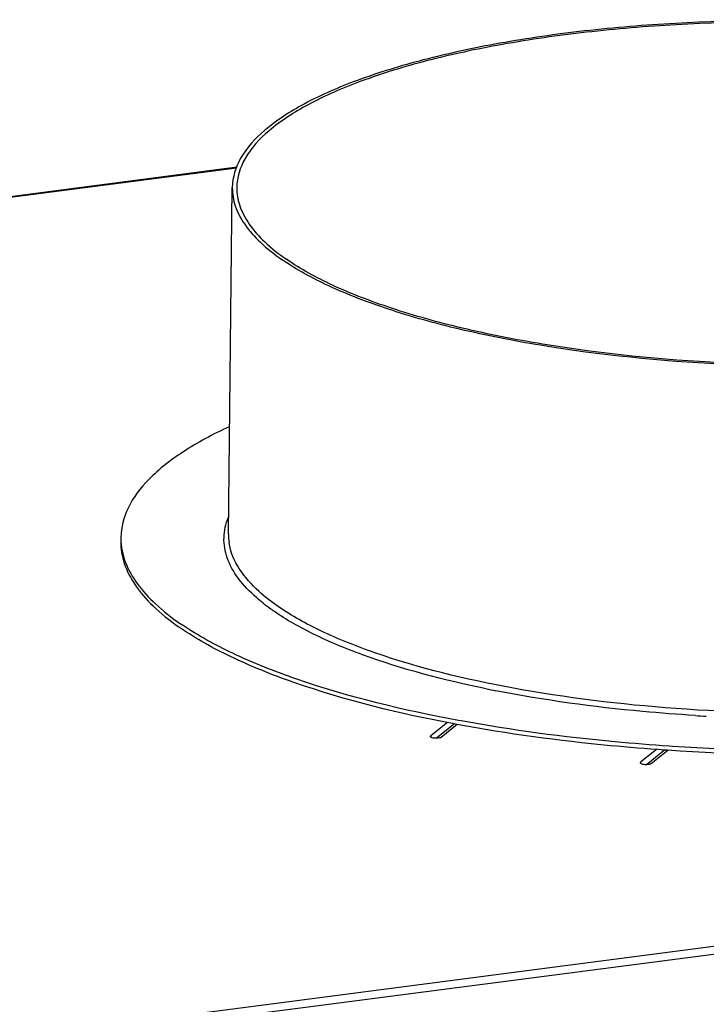
# Model space of a CAD drawing. Units: millimetres. Extents: x 0 to 4200, y 0 to 2970.
# Drawn here: x 3388 to 3480, y 2722 to 2854 of the extents above; entities that cross this region are included whole.
import ezdxf

# ---------------------------------------------------------------- set-up
doc = ezdxf.new("R2010")
doc.units = ezdxf.units.MM
doc.header["$LTSCALE"] = 231
doc.layers.add('AANSLUITRING-150TEKEN', color=7, linetype='CONTINUOUS')
doc.layers.add('PRISMAMANTEL-07010550TEKEN', color=7, linetype='CONTINUOUS')

msp = doc.modelspace()

# ---------------------------------------------------------------- linework, layer by layer
at = {"layer": 'AANSLUITRING-150TEKEN', "color": 5, "linetype": 'Continuous'}
for p, q in [((3415.77, 2784.81), (3416.28, 2831.23)), ((3446.34, 2759.37), (3445.96, 2759.44)), ((3446.91, 2759.84), (3446.54, 2759.9)), ((3475.18, 2756.44), (3474.75, 2756.46)), ((3474.52, 2755.91), (3474.1, 2755.94))]:
    msp.add_line(p, q, dxfattribs=at)
for centre, radius, start, end in [((3409.89, 2784.3), 8.52, 179.3796, 183.1992), ((3422.99, 2784.73), 7.22, 179.4079, 188.3054), ((3429.75, 2801.86), 35.94, 234.81, 235.3987), ((3430.36, 2803.31), 37.01, 235.398, 235.8246), ((3482.38, 2920.49), 159.61, 258.387, 258.8584), ((3492.85, 2997.63), 237.52, 266.4607, 266.8261)]:
    msp.add_arc(centre, radius, start, end, dxfattribs=at)
for points, knots in [([(3559.58, 2839.29), (3557.63, 2840.63), (3553, 2843.13), (3545.01, 2846.17), (3535.52, 2848.78), (3520.7, 2851.69), (3500.54, 2853.68), (3479.9, 2853.64), (3463.64, 2852.3), (3452.37, 2850.69), (3442.2, 2848.52), (3433.42, 2845.86), (3426.24, 2842.79), (3420.84, 2839.35), (3417.27, 2835.58), (3416.29, 2832.58), (3416.28, 2831.23)], [0, 0, 0, 0, 0.046572, 0.102715, 0.16758, 0.239795, 0.399098, 0.564677, 0.644503, 0.719593, 0.788106, 0.848489, 0.89962, 0.941044, 0.973501, 1, 1, 1, 1]), ([(3559.03, 2839.22), (3557.1, 2840.55), (3552.5, 2843.03), (3544.58, 2846.04), (3535.16, 2848.64), (3520.47, 2851.52), (3500.47, 2853.5), (3479.99, 2853.46), (3463.86, 2852.12), (3452.68, 2850.53), (3442.6, 2848.38), (3433.88, 2845.74), (3426.76, 2842.69), (3421.41, 2839.28), (3417.86, 2835.54), (3416.89, 2832.56), (3416.88, 2831.22)], [0, 0, 0, 0, 0.046572, 0.102715, 0.16758, 0.239795, 0.399098, 0.564677, 0.644503, 0.719593, 0.788106, 0.848489, 0.89962, 0.941044, 0.973501, 1, 1, 1, 1]), ([(3416.28, 2831.23), (3416.27, 2830.39), (3416.57, 2828.62), (3417.93, 2826.1), (3420.11, 2823.68), (3421.94, 2822.25), (3422.97, 2821.54)], [0, 0, 0, 0, 0.205571, 0.431809, 0.693767, 1, 1, 1, 1]), ([(3416.88, 2831.22), (3416.87, 2830.39), (3417.17, 2828.63), (3418.52, 2826.13), (3420.68, 2823.73), (3422.5, 2822.31), (3423.52, 2821.61)], [0, 0, 0, 0, 0.205571, 0.431809, 0.693767, 1, 1, 1, 1]), ([(3566.27, 2829.6), (3566.25, 2828.25), (3565.28, 2825.25), (3561.7, 2821.47), (3556.3, 2818.04), (3549.13, 2814.96), (3540.34, 2812.3), (3530.18, 2810.14), (3518.91, 2808.53), (3502.64, 2807.18), (3482.01, 2807.14), (3461.84, 2809.14), (3447.03, 2812.04), (3437.53, 2814.66), (3429.55, 2817.7), (3424.92, 2820.19), (3422.97, 2821.54)], [0, 0, 0, 0, 0.026499, 0.058956, 0.10038, 0.151511, 0.211894, 0.280407, 0.355497, 0.435323, 0.600902, 0.760205, 0.83242, 0.897285, 0.953428, 1, 1, 1, 1]), ([(3565.67, 2829.6), (3565.65, 2828.27), (3564.69, 2825.29), (3561.14, 2821.54), (3555.78, 2818.14), (3548.66, 2815.09), (3539.95, 2812.45), (3529.87, 2810.3), (3518.69, 2808.7), (3502.55, 2807.37), (3482.08, 2807.33), (3462.08, 2809.31), (3447.38, 2812.19), (3437.96, 2814.79), (3430.04, 2817.8), (3425.45, 2820.27), (3423.52, 2821.61)], [0, 0, 0, 0, 0.026499, 0.058956, 0.10038, 0.151511, 0.211894, 0.280407, 0.355497, 0.435323, 0.600902, 0.760205, 0.83242, 0.897285, 0.953428, 1, 1, 1, 1]), ([(3415.84, 2799.2), (3413.71, 2798.21), (3409.9, 2796.18), (3405.21, 2792.58), (3402.17, 2788.68), (3401.38, 2785.74), (3401.37, 2784.39)], [0, 0, 0, 0, 0.326331, 0.595026, 0.813314, 1, 1, 1, 1]), ([(3419.54, 2776.31), (3418.63, 2777.11), (3417.07, 2778.72), (3415.48, 2781.49), (3414.98, 2784.38), (3415.41, 2786.23), (3415.76, 2787.09)], [0, 0, 0, 0, 0.295735, 0.547036, 0.772833, 1, 1, 1, 1]), ([(3401.36, 2783.82), (3401.35, 2782.84), (3401.7, 2780.78), (3403.25, 2777.83), (3405.75, 2774.99), (3407.85, 2773.32), (3409.03, 2772.48)], [0, 0, 0, 0, 0.20672, 0.43349, 0.695062, 1, 1, 1, 1]), ([(3401.38, 2783.83), (3401.43, 2782.87), (3401.9, 2780.86), (3403.54, 2778.02), (3406.08, 2775.28), (3408.17, 2773.65), (3409.34, 2772.84)], [0, 0, 0, 0, 0.205677, 0.433302, 0.695643, 1, 1, 1, 1]), ([(3422.46, 2775.12), (3421.54, 2775.75), (3418.67, 2777.95), (3416.21, 2781.18), (3415.85, 2783.69)], [0, 0, 0, 0, 0.30525, 1, 1, 1, 1]), ([(3564.19, 2778.55), (3563.29, 2777.24), (3560.7, 2774.69), (3555.58, 2771.54), (3548.93, 2768.68), (3537.57, 2765.15), (3520.76, 2762.12), (3498.77, 2760.56), (3476.01, 2761.1), (3454.66, 2763.68), (3438.77, 2767.49), (3428.46, 2771.57), (3424.26, 2773.88), (3422.46, 2775.12)], [0, 0, 0, 0, 0.032254, 0.072615, 0.121573, 0.17875, 0.313772, 0.467171, 0.62564, 0.77521, 0.903088, 0.955796, 1, 1, 1, 1]), ([(3421.91, 2774.48), (3421.7, 2774.62), (3420.88, 2775.2), (3420.09, 2775.83), (3419.54, 2776.31)], [0, 0, 0, 0, 0.261147, 1, 1, 1, 1]), ([(3450.25, 2764.14), (3444.65, 2765.29), (3436.77, 2767.33), (3427.41, 2771.18), (3423.57, 2773.33), (3421.91, 2774.48)], [0, 0, 0, 0, 0.566069, 0.800911, 1, 1, 1, 1]), ([(3445.96, 2759.44), (3438.7, 2760.81), (3428.49, 2763.27), (3416.39, 2768.09), (3411.45, 2770.82), (3409.34, 2772.27)], [0, 0, 0, 0, 0.568485, 0.803013, 1, 1, 1, 1]), ([(3446.54, 2759.9), (3439.22, 2761.26), (3428.93, 2763.71), (3416.71, 2768.52), (3411.71, 2771.23), (3409.57, 2772.69)], [0, 0, 0, 0, 0.567905, 0.802617, 1, 1, 1, 1]), ([(3566.83, 2767.63), (3564.28, 2766.38), (3558.59, 2764.08), (3545.39, 2760.16), (3526.09, 2756.76), (3500.96, 2754.97), (3483.41, 2755.31), (3474.52, 2755.91)], [0, 0, 0, 0, 0.090827, 0.195558, 0.439843, 0.715283, 1, 1, 1, 1]), ([(3565.89, 2767.75), (3563.33, 2766.55), (3557.66, 2764.33), (3544.6, 2760.57), (3525.64, 2757.3), (3501.03, 2755.56), (3483.87, 2755.88), (3475.18, 2756.44)], [0, 0, 0, 0, 0.092142, 0.197673, 0.442157, 0.716543, 1, 1, 1, 1]), ([(3478.19, 2760.56), (3475.86, 2760.71), (3466.93, 2761.39), (3458.03, 2762.6), (3451.54, 2763.88)], [0, 0, 0, 0, 0.260767, 1, 1, 1, 1]), ([(3474.1, 2755.94), (3471.68, 2756.1), (3462.39, 2756.86), (3453.13, 2758.1), (3446.34, 2759.37)], [0, 0, 0, 0, 0.259479, 1, 1, 1, 1]), ([(3474.75, 2756.46), (3472.34, 2756.62), (3463.01, 2757.36), (3453.73, 2758.59), (3446.91, 2759.84)], [0, 0, 0, 0, 0.259253, 1, 1, 1, 1])]:
    msp.add_open_spline(points, degree=3, knots=knots, dxfattribs=at)
at = {"layer": 'PRISMAMANTEL-07010550TEKEN', "color": 5, "linetype": 'Continuous'}
for p, q in [((3114.47, 2794.67), (3416.91, 2833.96)), ((3114.81, 2794.6), (3416.85, 2833.84)), ((2793.08, 2640.35), (3895.98, 2783.65)), ((2793.66, 2639.39), (3896.55, 2782.69)), ((3445.07, 2759.64), (3442.84, 2757.84)), ((3446.01, 2759.47), (3443.61, 2757.52)), ((3444.24, 2757.66), (3446.38, 2759.4)), ((3442.84, 2757.84), (3442.83, 2757.68)), ((3473.03, 2756.02), (3470.91, 2754.3)), ((3474.1, 2755.94), (3471.68, 2753.98)), ((3472.32, 2754.13), (3474.53, 2755.92)), ((3470.91, 2754.3), (3470.91, 2754.14))]:
    msp.add_line(p, q, dxfattribs=at)
for points in [[(3442.79, 2757.76), (3442.79, 2757.79), (3442.81, 2757.82), (3442.84, 2757.84)], [(3470.87, 2754.22), (3470.87, 2754.25), (3470.89, 2754.28), (3470.91, 2754.3)]]:
    msp.add_open_spline(points, degree=3, dxfattribs=at)
for points, knots in [([(3443.61, 2757.52), (3443.41, 2757.51), (3443.15, 2757.54), (3442.87, 2757.63), (3442.79, 2757.72), (3442.79, 2757.76)], [0, 0, 0, 0, 0.650767, 0.872509, 1, 1, 1, 1]), ([(3444.24, 2757.66), (3444.17, 2757.6), (3443.95, 2757.54), (3443.74, 2757.52), (3443.61, 2757.52)], [0, 0, 0, 0, 0.407184, 1, 1, 1, 1]), ([(3471.68, 2753.98), (3471.49, 2753.98), (3471.23, 2754.01), (3470.95, 2754.1), (3470.87, 2754.19), (3470.87, 2754.22)], [0, 0, 0, 0, 0.650767, 0.872509, 1, 1, 1, 1]), ([(3472.32, 2754.13), (3472.25, 2754.07), (3472.03, 2754.01), (3471.81, 2753.99), (3471.68, 2753.98)], [0, 0, 0, 0, 0.407184, 1, 1, 1, 1])]:
    msp.add_open_spline(points, degree=3, knots=knots, dxfattribs=at)

doc.saveas('drawing.dxf')
